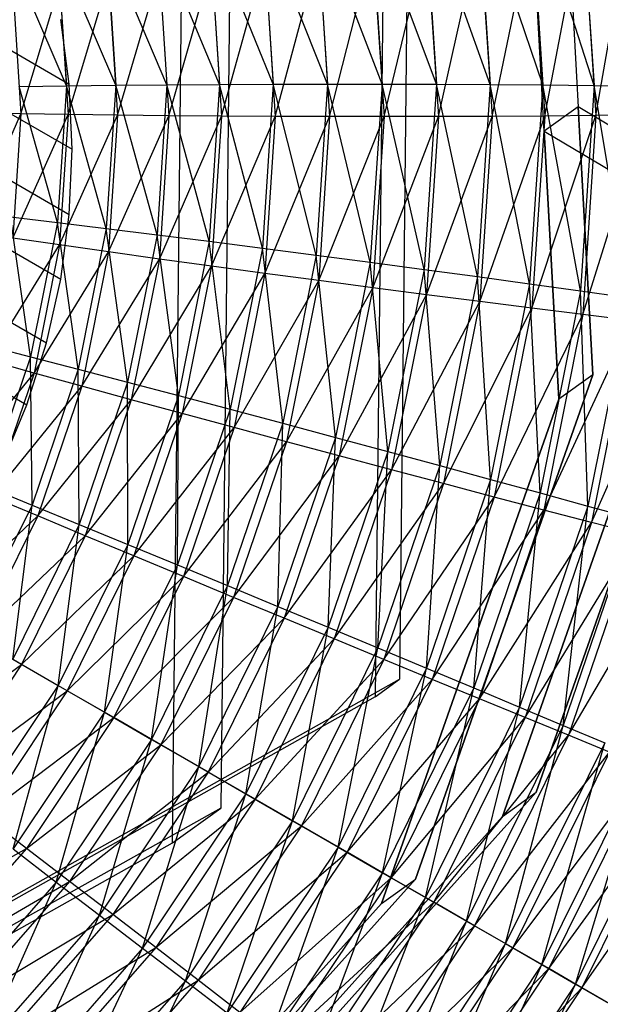
# Model space of a CAD drawing. Extents: x -4348 to 2800, y -1749 to 4749.
# Drawn here: x -310 to -305, y 182 to 190 of the extents above; entities that cross this region are included whole.
import ezdxf

# ---------------------------------------------------------------- set-up
doc = ezdxf.new("R2010")
doc.units = 0

msp = doc.modelspace()

# ---------------------------------------------------------------- linework, layer by layer
at = {"color": 0}
for p, q in [((-306.73351, 194.257193, 164.356953), (-306.835628, 184.761564, 164.08753)), ((-306.927235, 194.117572, 169.351247), (-307.029353, 184.621942, 169.081825)), ((-308.167077, 193.223995, 201.314731), (-308.269195, 183.728366, 201.045309)), ((-308.167077, 193.223995, 201.314731), (-308.269195, 183.728366, 201.045309)), ((-308.656645, 183.449123, 211.033897), (-308.554528, 192.944753, 211.30332)), ((-308.656645, 183.449123, 211.033897), (-308.554528, 192.944753, 211.30332)), ((-305.520314, 191.488969, 194.360896), (-305.285868, 187.204819, 194.250221)), ((-305.557084, 187.009349, 201.242233), (-305.791529, 191.293499, 201.352908)), ((-305.38251, 191.176104, 191.75418), (-305.275481, 189.527156, 191.802246)), ((-306.208979, 191.076329, 192.017783), (-306.108901, 189.534469, 192.062728)), ((-305.686487, 189.531284, 191.950637), (-306.208979, 191.076329, 192.017783)), ((-305.790095, 191.127539, 191.904107), (-305.686487, 189.531284, 191.950637)), ((-305.275481, 189.527156, 191.802246), (-305.790095, 191.127539, 191.904107)), ((-306.635974, 191.022863, 192.094343), (-306.53951, 189.536686, 192.137665)), ((-306.108901, 189.534469, 192.062728), (-306.635974, 191.022863, 192.094343)), ((-307.501257, 190.910806, 192.134073), (-307.412162, 189.538158, 192.174085)), ((-306.975035, 189.537919, 192.174879), (-307.501257, 190.910806, 192.134073)), ((-307.067828, 190.967548, 192.133205), (-306.975035, 189.537919, 192.174879)), ((-306.53951, 189.536686, 192.137665), (-307.067828, 190.967548, 192.133205)), ((-305.260578, 189.285386, 182.566589), (-304.971732, 190.938942, 182.703522)), ((-307.932961, 190.853068, 192.09694), (-307.847565, 189.537401, 192.135291)), ((-307.412162, 189.538158, 192.174085), (-307.932961, 190.853068, 192.09694)), ((-306.093153, 189.278982, 182.303084), (-305.77118, 190.823565, 182.371762)), ((-305.77118, 190.823565, 182.371762), (-305.671102, 189.281706, 182.416707)), ((-305.671102, 189.281706, 182.416707), (-305.364187, 190.881641, 182.520059)), ((-305.364187, 190.881641, 182.520059), (-305.260578, 189.285386, 182.566589)), ((-308.359655, 190.794774, 192.022088), (-308.277929, 189.535654, 192.058791)), ((-307.847565, 189.537401, 192.135291), (-308.359655, 190.794774, 192.022088)), ((-306.523517, 189.277235, 182.226584), (-306.189617, 190.765158, 182.259762)), ((-306.189617, 190.765158, 182.259762), (-306.093153, 189.278982, 182.303084)), ((-309.185085, 190.678292, 191.761792), (-309.110504, 189.52925, 191.795286)), ((-308.699979, 189.53293, 191.945168), (-309.185085, 190.678292, 191.761792)), ((-308.778091, 190.736367, 191.910088), (-308.699979, 189.53293, 191.945168)), ((-308.277929, 189.535654, 192.058791), (-308.778091, 190.736367, 191.910088)), ((-306.958919, 189.276478, 182.18779), (-306.61631, 190.706864, 182.184911)), ((-306.61631, 190.706864, 182.184911), (-306.523517, 189.277235, 182.226584)), ((-309.577539, 190.620991, 191.578328), (-309.506378, 189.524642, 191.610287)), ((-309.110504, 189.52925, 191.795286), (-309.577539, 190.620991, 191.578328)), ((-307.831572, 189.277949, 182.22421), (-307.481443, 190.592384, 182.148645)), ((-307.481443, 190.592384, 182.148645), (-307.396047, 189.276717, 182.186997)), ((-307.396047, 189.276717, 182.186997), (-307.048014, 190.649126, 182.147778)), ((-307.048014, 190.649126, 182.147778), (-306.958919, 189.276478, 182.18779)), ((-309.506378, 189.524642, 191.610287), (-309.952467, 190.564899, 191.361093)), ((-308.26218, 189.280167, 182.299148), (-307.913298, 190.53707, 182.187507)), ((-307.913298, 190.53707, 182.187507), (-307.831572, 189.277949, 182.22421)), ((-309.095601, 189.28748, 182.559629), (-308.759176, 190.432393, 182.377744)), ((-308.759176, 190.432393, 182.377744), (-308.684595, 189.283352, 182.411238)), ((-308.684595, 189.283352, 182.411238), (-308.340292, 190.483604, 182.264068)), ((-308.340292, 190.483604, 182.264068), (-308.26218, 189.280167, 182.299148)), ((-309.49207, 189.29252, 182.743191), (-309.166762, 190.383828, 182.527671)), ((-309.166762, 190.383828, 182.527671), (-309.095601, 189.28748, 182.559629)), ((-309.93574, 190.296089, 182.931446), (-309.870985, 189.298435, 182.960527)), ((-309.870985, 189.298435, 182.960527), (-309.559947, 190.338278, 182.712708)), ((-309.559947, 190.338278, 182.712708), (-309.49207, 189.29252, 182.743191)), ((-309.483877, 189.537902, 168.996772), (-309.552145, 190.056826, 168.990523)), ((-310.19632, 189.949232, 210.938237), (-309.483877, 189.537902, 168.996772)), ((-309.88459, 189.519142, 191.391577), (-309.506378, 189.524642, 191.610287)), ((-309.578841, 188.428209, 191.635729), (-309.88459, 189.519142, 191.391577)), ((-309.506378, 189.524642, 191.610287), (-309.578841, 188.428209, 191.635729)), ((-309.506378, 189.524642, 191.610287), (-309.110504, 189.52925, 191.795286)), ((-309.186449, 188.380119, 191.821951), (-309.506378, 189.524642, 191.610287)), ((-309.461092, 189.014995, 169.002287), (-309.483877, 189.537902, 168.996772)), ((-309.110504, 189.52925, 191.795286), (-309.186449, 188.380119, 191.821951)), ((-309.110504, 189.52925, 191.795286), (-308.699979, 189.53293, 191.945168)), ((-308.77952, 188.329399, 191.973095), (-309.110504, 189.52925, 191.795286)), ((-308.699979, 189.53293, 191.945168), (-308.77952, 188.329399, 191.973095)), ((-308.699979, 189.53293, 191.945168), (-308.277929, 189.535654, 192.058791)), ((-308.36115, 188.276435, 192.088011), (-308.699979, 189.53293, 191.945168)), ((-308.277929, 189.535654, 192.058791), (-308.36115, 188.276435, 192.088011)), ((-308.277929, 189.535654, 192.058791), (-307.847565, 189.537401, 192.135291)), ((-307.934523, 188.221631, 192.165823), (-308.277929, 189.535654, 192.058791)), ((-307.847565, 189.537401, 192.135291), (-307.934523, 188.221631, 192.165823)), ((-307.847565, 189.537401, 192.135291), (-307.412162, 189.538158, 192.174085)), ((-307.502887, 188.165402, 192.205939), (-307.847565, 189.537401, 192.135291)), ((-307.412162, 189.538158, 192.174085), (-307.502887, 188.165402, 192.205939)), ((-307.412162, 189.538158, 192.174085), (-306.975035, 189.537919, 192.174879)), ((-307.069526, 188.108178, 192.208055), (-307.412162, 189.538158, 192.174085)), ((-306.975035, 189.537919, 192.174879), (-307.069526, 188.108178, 192.208055)), ((-306.975035, 189.537919, 192.174879), (-306.53951, 189.536686, 192.137665)), ((-306.637738, 188.050394, 192.172153), (-306.975035, 189.537919, 192.174879)), ((-306.53951, 189.536686, 192.137665), (-306.637738, 188.050394, 192.172153)), ((-306.53951, 189.536686, 192.137665), (-306.108901, 189.534469, 192.062728)), ((-306.21081, 187.992489, 192.098508), (-306.53951, 189.536686, 192.137665)), ((-306.108901, 189.534469, 192.062728), (-306.21081, 187.992489, 192.098508)), ((-306.108901, 189.534469, 192.062728), (-305.686487, 189.531284, 191.950637)), ((-305.791991, 187.934905, 191.98768), (-306.108901, 189.534469, 192.062728)), ((-305.686487, 189.531284, 191.950637), (-305.791991, 187.934905, 191.98768)), ((-305.686487, 189.531284, 191.950637), (-305.275481, 189.527156, 191.802246)), ((-305.384467, 187.878079, 191.840512), (-305.686487, 189.531284, 191.950637)), ((-305.275481, 189.527156, 191.802246), (-305.384467, 187.878079, 191.840512)), ((-305.275481, 189.527156, 191.802246), (-304.879011, 189.522115, 191.618684)), ((-304.991342, 187.822444, 191.658124), (-305.275481, 189.527156, 191.802246)), ((-310.173525, 189.426319, 210.943145), (-309.461092, 189.014995, 169.002287)), ((-305.403495, 189.354281, 194.305749), (-305.674711, 189.158811, 201.297761)), ((-305.403495, 189.354281, 194.305749), (-305.674711, 189.158811, 201.297761)), ((-293.532494, 182.313819, 194.569393), (-305.403495, 189.354281, 194.305749)), ((-305.285868, 187.204819, 194.250221), (-305.403495, 189.354281, 194.305749)), ((-293.532494, 182.313819, 194.569393), (-305.403495, 189.354281, 194.305749)), ((-305.285868, 187.204819, 194.250221), (-305.403495, 189.354281, 194.305749)), ((-310.292411, 188.352698, 183.232084), (-309.870985, 189.298435, 182.960527)), ((-309.870985, 189.298435, 182.960527), (-310.229462, 189.305177, 183.209983)), ((-309.870985, 189.298435, 182.960527), (-309.936925, 188.300702, 182.983679)), ((-309.936925, 188.300702, 182.983679), (-309.49207, 189.29252, 182.743191)), ((-309.49207, 189.29252, 182.743191), (-309.870985, 189.298435, 182.960527)), ((-309.49207, 189.29252, 182.743191), (-309.561189, 188.246681, 182.767459)), ((-309.561189, 188.246681, 182.767459), (-309.095601, 189.28748, 182.559629)), ((-309.095601, 189.28748, 182.559629), (-309.49207, 189.29252, 182.743191)), ((-309.095601, 189.28748, 182.559629), (-309.168064, 188.191046, 182.585071)), ((-309.168064, 188.191046, 182.585071), (-308.684595, 189.283352, 182.411238)), ((-308.684595, 189.283352, 182.411238), (-309.095601, 189.28748, 182.559629)), ((-308.684595, 189.283352, 182.411238), (-308.76054, 188.13422, 182.437903)), ((-308.76054, 188.13422, 182.437903), (-308.26218, 189.280167, 182.299148)), ((-308.26218, 189.280167, 182.299148), (-308.684595, 189.283352, 182.411238)), ((-308.26218, 189.280167, 182.299148), (-308.341721, 188.076636, 182.327075)), ((-308.341721, 188.076636, 182.327075), (-307.831572, 189.277949, 182.22421)), ((-307.831572, 189.277949, 182.22421), (-308.26218, 189.280167, 182.299148)), ((-307.831572, 189.277949, 182.22421), (-307.914793, 188.018731, 182.25343)), ((-307.914793, 188.018731, 182.25343), (-307.396047, 189.276717, 182.186997)), ((-307.396047, 189.276717, 182.186997), (-307.831572, 189.277949, 182.22421)), ((-307.396047, 189.276717, 182.186997), (-307.483005, 187.960947, 182.217528)), ((-307.483005, 187.960947, 182.217528), (-306.958919, 189.276478, 182.18779)), ((-306.958919, 189.276478, 182.18779), (-307.396047, 189.276717, 182.186997)), ((-307.049644, 187.903723, 182.219644), (-306.523517, 189.277235, 182.226584)), ((-306.958919, 189.276478, 182.18779), (-307.049644, 187.903723, 182.219644)), ((-306.523517, 189.277235, 182.226584), (-306.958919, 189.276478, 182.18779)), ((-306.618008, 187.847494, 182.25976), (-306.093153, 189.278982, 182.303084)), ((-306.523517, 189.277235, 182.226584), (-306.618008, 187.847494, 182.25976)), ((-306.093153, 189.278982, 182.303084), (-306.523517, 189.277235, 182.226584)), ((-306.191381, 187.79269, 182.337572), (-305.671102, 189.281706, 182.416707)), ((-306.093153, 189.278982, 182.303084), (-306.191381, 187.79269, 182.337572)), ((-305.671102, 189.281706, 182.416707), (-306.093153, 189.278982, 182.303084)), ((-305.773011, 187.739726, 182.452488), (-305.260578, 189.285386, 182.566589)), ((-305.671102, 189.281706, 182.416707), (-305.773011, 187.739726, 182.452488)), ((-305.260578, 189.285386, 182.566589), (-305.671102, 189.281706, 182.416707)), ((-305.366082, 187.689006, 182.603632), (-304.864703, 189.289993, 182.751589)), ((-305.260578, 189.285386, 182.566589), (-305.366082, 187.689006, 182.603632)), ((-304.864703, 189.289993, 182.751589), (-305.260578, 189.285386, 182.566589)), ((-305.674711, 189.158811, 201.297761), (-293.409161, 181.884349, 201.570167)), ((-305.674711, 189.158811, 201.297761), (-305.557084, 187.009349, 201.242233)), ((-305.674711, 189.158811, 201.297761), (-293.409161, 181.884349, 201.570167)), ((-305.674711, 189.158811, 201.297761), (-305.557084, 187.009349, 201.242233)), ((-309.483965, 188.492084, 169.007027), (-309.461092, 189.014995, 169.002287)), ((-310.196389, 188.903403, 210.947363), (-309.483965, 188.492084, 169.007027)), ((-309.953709, 188.473303, 191.415845), (-309.578841, 188.428209, 191.635729)), ((-309.793688, 187.35045, 191.654219), (-309.953709, 188.473303, 191.415845)), ((-309.55232, 187.973149, 169.010955), (-309.483965, 188.492084, 169.007027)), ((-310.264737, 188.384463, 210.950859), (-309.55232, 187.973149, 169.010955)), ((-309.578841, 188.428209, 191.635729), (-309.793688, 187.35045, 191.654219)), ((-309.578841, 188.428209, 191.635729), (-309.186449, 188.380119, 191.821951)), ((-309.411622, 187.25056, 191.84133), (-309.578841, 188.428209, 191.635729)), ((-309.186449, 188.380119, 191.821951), (-309.411622, 187.25056, 191.84133)), ((-309.186449, 188.380119, 191.821951), (-308.77952, 188.329399, 191.973095)), ((-309.015353, 187.146367, 191.993392), (-309.186449, 188.380119, 191.821951)), ((-309.561189, 188.246681, 182.767459), (-309.936925, 188.300702, 182.983679)), ((-308.77952, 188.329399, 191.973095), (-309.015353, 187.146367, 191.993392)), ((-308.77952, 188.329399, 191.973095), (-308.36115, 188.276435, 192.088011)), ((-308.607895, 187.038664, 192.109246), (-308.77952, 188.329399, 191.973095)), ((-310.132431, 187.319964, 183.000505), (-309.561189, 188.246681, 182.767459)), ((-309.561189, 188.246681, 182.767459), (-309.766122, 187.218656, 182.785096)), ((-309.168064, 188.191046, 182.585071), (-309.561189, 188.246681, 182.767459)), ((-308.36115, 188.276435, 192.088011), (-308.607895, 187.038664, 192.109246)), ((-308.36115, 188.276435, 192.088011), (-307.934523, 188.221631, 192.165823)), ((-308.192349, 186.928271, 192.188012), (-308.36115, 188.276435, 192.088011)), ((-307.934523, 188.221631, 192.165823), (-308.192349, 186.928271, 192.188012)), ((-307.934523, 188.221631, 192.165823), (-307.502887, 188.165402, 192.205939)), ((-307.771879, 186.816029, 192.229089), (-307.934523, 188.221631, 192.165823)), ((-309.766122, 187.218656, 182.785096), (-309.168064, 188.191046, 182.585071)), ((-309.168064, 188.191046, 182.585071), (-309.382911, 187.113288, 182.603562)), ((-309.382911, 187.113288, 182.603562), (-308.76054, 188.13422, 182.437903)), ((-308.76054, 188.13422, 182.437903), (-309.168064, 188.191046, 182.585071)), ((-308.76054, 188.13422, 182.437903), (-308.985714, 187.004661, 182.457282)), ((-308.341721, 188.076636, 182.327075), (-308.76054, 188.13422, 182.437903)), ((-307.502887, 188.165402, 192.205939), (-307.771879, 186.816029, 192.229089)), ((-307.502887, 188.165402, 192.205939), (-307.069526, 188.108178, 192.208055)), ((-307.349684, 186.70279, 192.232166), (-307.502887, 188.165402, 192.205939)), ((-308.985714, 187.004661, 182.457282), (-308.341721, 188.076636, 182.327075)), ((-308.341721, 188.076636, 182.327075), (-308.577554, 186.893604, 182.347371)), ((-307.914793, 188.018731, 182.25343), (-308.341721, 188.076636, 182.327075)), ((-307.069526, 188.108178, 192.208055), (-307.349684, 186.70279, 192.232166)), ((-307.069526, 188.108178, 192.208055), (-306.637738, 188.050394, 192.172153)), ((-306.928978, 186.589417, 192.197218), (-307.069526, 188.108178, 192.208055)), ((-306.637738, 188.050394, 192.172153), (-306.928978, 186.589417, 192.197218)), ((-306.637738, 188.050394, 192.172153), (-306.21081, 187.992489, 192.098508)), ((-306.512962, 186.476774, 192.124512), (-306.637738, 188.050394, 192.172153)), ((-309.665638, 187.462139, 169.014042), (-309.55232, 187.973149, 169.010955)), ((-308.577554, 186.893604, 182.347371), (-307.914793, 188.018731, 182.25343)), ((-307.914793, 188.018731, 182.25343), (-308.161538, 186.78096, 182.274665)), ((-307.483005, 187.960947, 182.217528), (-307.914793, 188.018731, 182.25343)), ((-306.21081, 187.992489, 192.098508), (-306.512962, 186.476774, 192.124512)), ((-306.21081, 187.992489, 192.098508), (-305.791991, 187.934905, 191.98768)), ((-306.104802, 186.365716, 192.014601), (-306.21081, 187.992489, 192.098508)), ((-308.161538, 186.78096, 182.274665), (-307.483005, 187.960947, 182.217528)), ((-307.483005, 187.960947, 182.217528), (-307.740831, 186.667587, 182.239718)), ((-307.740831, 186.667587, 182.239718), (-307.049644, 187.903723, 182.219644)), ((-307.049644, 187.903723, 182.219644), (-307.483005, 187.960947, 182.217528)), ((-307.049644, 187.903723, 182.219644), (-307.318637, 186.554349, 182.242794)), ((-306.618008, 187.847494, 182.25976), (-307.049644, 187.903723, 182.219644)), ((-305.791991, 187.934905, 191.98768), (-306.104802, 186.365716, 192.014601)), ((-305.791991, 187.934905, 191.98768), (-305.384467, 187.878079, 191.840512)), ((-305.707605, 186.25709, 191.868322), (-305.791991, 187.934905, 191.98768)), ((-305.739428, 183.856912, 169.110473), (-304.317242, 187.902926, 169.278749)), ((-304.317242, 187.902926, 169.278749), (-305.739428, 183.856912, 169.110473)), ((-305.739428, 183.856912, 169.110473), (-304.317242, 187.902926, 169.278749)), ((-310.378049, 187.87345, 210.953606), (-309.665638, 187.462139, 169.014042)), ((-307.318637, 186.554349, 182.242794), (-306.618008, 187.847494, 182.25976)), ((-306.618008, 187.847494, 182.25976), (-306.898167, 186.442106, 182.283872)), ((-306.191381, 187.79269, 182.337572), (-306.618008, 187.847494, 182.25976)), ((-305.384467, 187.878079, 191.840512), (-305.707605, 186.25709, 191.868322)), ((-305.384467, 187.878079, 191.840512), (-304.991342, 187.822444, 191.658124)), ((-305.324394, 186.151722, 191.686787), (-305.384467, 187.878079, 191.840512)), ((-304.991342, 187.822444, 191.658124), (-305.324394, 186.151722, 191.686787)), ((-306.898167, 186.442106, 182.283872), (-306.191381, 187.79269, 182.337572)), ((-306.191381, 187.79269, 182.337572), (-306.482621, 186.331713, 182.362637)), ((-306.482621, 186.331713, 182.362637), (-305.773011, 187.739726, 182.452488)), ((-305.773011, 187.739726, 182.452488), (-306.191381, 187.79269, 182.337572)), ((-305.773011, 187.739726, 182.452488), (-306.075163, 186.22401, 182.478492)), ((-305.366082, 187.689006, 182.603632), (-305.773011, 187.739726, 182.452488)), ((-306.075163, 186.22401, 182.478492), (-305.366082, 187.689006, 182.603632)), ((-304.588457, 187.707456, 176.270761), (-306.010643, 183.661442, 176.102485)), ((-306.010643, 183.661442, 176.102485), (-304.588457, 187.707456, 176.270761)), ((-304.588457, 187.707456, 176.270761), (-306.010643, 183.661442, 176.102485)), ((-305.366082, 187.689006, 182.603632), (-305.678894, 186.119817, 182.630553)), ((-304.97369, 187.640916, 182.789855), (-305.366082, 187.689006, 182.603632)), ((-305.678894, 186.119817, 182.630553), (-304.97369, 187.640916, 182.789855)), ((-304.97369, 187.640916, 182.789855), (-305.296828, 186.019927, 182.817665)), ((-305.296828, 186.019927, 182.817665), (-304.598822, 187.595822, 183.009739)), ((-310.158642, 187.445277, 191.433482), (-309.793688, 187.35045, 191.654219)), ((-309.823057, 186.962944, 169.016263), (-309.665638, 187.462139, 169.014042)), ((-310.535463, 187.374252, 210.955583), (-309.823057, 186.962944, 169.016263)), ((-309.793688, 187.35045, 191.654219), (-310.147243, 186.309807, 191.665441)), ((-309.793688, 187.35045, 191.654219), (-309.411622, 187.25056, 191.84133)), ((-309.78217, 186.159901, 191.853092), (-309.793688, 187.35045, 191.654219)), ((-309.766122, 187.218656, 182.785096), (-310.132431, 187.319964, 183.000505)), ((-310.454159, 186.373, 183.010717), (-309.766122, 187.218656, 182.785096)), ((-309.766122, 187.218656, 182.785096), (-310.103362, 186.226033, 182.795801)), ((-309.411622, 187.25056, 191.84133), (-309.78217, 186.159901, 191.853092)), ((-309.382911, 187.113288, 182.603562), (-309.766122, 187.218656, 182.785096)), ((-309.411622, 187.25056, 191.84133), (-309.015353, 187.146367, 191.993392)), ((-309.403442, 186.004076, 192.00571), (-309.411622, 187.25056, 191.84133)), ((-305.285868, 187.204819, 194.250221), (-306.708054, 183.158805, 194.081944)), ((-306.708054, 183.158805, 194.081944), (-305.285868, 187.204819, 194.250221)), ((-306.708054, 183.158805, 194.081944), (-305.285868, 187.204819, 194.250221)), ((-305.285868, 187.204819, 194.250221), (-305.557084, 187.009349, 201.242233)), ((-305.285868, 187.204819, 194.250221), (-305.557084, 187.009349, 201.242233)), ((-305.285868, 187.204819, 194.250221), (-305.557084, 187.009349, 201.242233)), ((-310.103362, 186.226033, 182.795801), (-309.382911, 187.113288, 182.603562)), ((-309.382911, 187.113288, 182.603562), (-309.736466, 186.072645, 182.614784)), ((-309.015353, 187.146367, 191.993392), (-309.403442, 186.004076, 192.00571)), ((-308.985714, 187.004661, 182.457282), (-309.382911, 187.113288, 182.603562)), ((-309.015353, 187.146367, 191.993392), (-308.607895, 187.038664, 192.109246)), ((-309.013941, 185.84352, 192.122135), (-309.015353, 187.146367, 191.993392)), ((-308.607895, 187.038664, 192.109246), (-309.013941, 185.84352, 192.122135)), ((-308.616631, 185.679453, 192.201479), (-308.607895, 187.038664, 192.109246)), ((-308.607895, 187.038664, 192.109246), (-308.192349, 186.928271, 192.188012)), ((-310.023377, 186.479362, 169.017603), (-309.823057, 186.962944, 169.016263)), ((-309.736466, 186.072645, 182.614784), (-308.985714, 187.004661, 182.457282)), ((-308.985714, 187.004661, 182.457282), (-309.356261, 185.914002, 182.469044)), ((-308.577554, 186.893604, 182.347371), (-308.985714, 187.004661, 182.457282)), ((-306.979269, 182.963336, 201.073957), (-305.557084, 187.009349, 201.242233)), ((-305.557084, 187.009349, 201.242233), (-306.979269, 182.963336, 201.073957)), ((-305.557084, 187.009349, 201.242233), (-306.979269, 182.963336, 201.073957)), ((-309.356261, 185.914002, 182.469044), (-308.577554, 186.893604, 182.347371)), ((-308.577554, 186.893604, 182.347371), (-308.965643, 185.751313, 182.35969)), ((-308.192349, 186.928271, 192.188012), (-308.616631, 185.679453, 192.201479)), ((-308.161538, 186.78096, 182.274665), (-308.577554, 186.893604, 182.347371)), ((-308.214537, 185.513124, 192.24314), (-308.192349, 186.928271, 192.188012)), ((-308.192349, 186.928271, 192.188012), (-307.771879, 186.816029, 192.229089)), ((-307.771879, 186.816029, 192.229089), (-308.214537, 185.513124, 192.24314)), ((-307.810717, 185.3458, 192.2468), (-307.771879, 186.816029, 192.229089)), ((-307.771879, 186.816029, 192.229089), (-307.349684, 186.70279, 192.232166)), ((-308.965643, 185.751313, 182.35969), (-308.161538, 186.78096, 182.274665)), ((-308.161538, 186.78096, 182.274665), (-308.567584, 185.585815, 182.287554)), ((-307.740831, 186.667587, 182.239718), (-308.161538, 186.78096, 182.274665)), ((-308.567584, 185.585815, 182.287554), (-307.740831, 186.667587, 182.239718)), ((-307.740831, 186.667587, 182.239718), (-308.165113, 185.418769, 182.253185)), ((-307.349684, 186.70279, 192.232166), (-307.810717, 185.3458, 192.2468)), ((-307.318637, 186.554349, 182.242794), (-307.740831, 186.667587, 182.239718)), ((-307.408247, 185.178753, 192.212431), (-307.349684, 186.70279, 192.232166)), ((-307.349684, 186.70279, 192.232166), (-306.928978, 186.589417, 192.197218)), ((-308.165113, 185.418769, 182.253185), (-307.318637, 186.554349, 182.242794)), ((-307.318637, 186.554349, 182.242794), (-307.761294, 185.251444, 182.256845)), ((-306.928978, 186.589417, 192.197218), (-307.408247, 185.178753, 192.212431)), ((-306.898167, 186.442106, 182.283872), (-307.318637, 186.554349, 182.242794)), ((-307.010187, 185.013256, 192.140295), (-306.928978, 186.589417, 192.197218)), ((-306.928978, 186.589417, 192.197218), (-306.512962, 186.476774, 192.124512)), ((-306.512962, 186.476774, 192.124512), (-307.010187, 185.013256, 192.140295)), ((-306.619569, 184.850567, 192.030941), (-306.512962, 186.476774, 192.124512)), ((-306.512962, 186.476774, 192.124512), (-306.104802, 186.365716, 192.014601)), ((-307.761294, 185.251444, 182.256845), (-306.898167, 186.442106, 182.283872)), ((-306.898167, 186.442106, 182.283872), (-307.359199, 185.085116, 182.298505)), ((-306.482621, 186.331713, 182.362637), (-306.898167, 186.442106, 182.283872)), ((-307.359199, 185.085116, 182.298505), (-306.482621, 186.331713, 182.362637)), ((-306.482621, 186.331713, 182.362637), (-306.96189, 184.921049, 182.37785)), ((-306.104802, 186.365716, 192.014601), (-306.619569, 184.850567, 192.030941)), ((-306.075163, 186.22401, 182.478492), (-306.482621, 186.331713, 182.362637)), ((-306.239365, 184.691924, 191.885201), (-306.104802, 186.365716, 192.014601)), ((-306.104802, 186.365716, 192.014601), (-305.707605, 186.25709, 191.868322)), ((-310.147243, 186.309807, 191.665441), (-309.78217, 186.159901, 191.853092)), ((-305.707605, 186.25709, 191.868322), (-306.239365, 184.691924, 191.885201)), ((-305.872469, 184.538536, 191.704184), (-305.707605, 186.25709, 191.868322)), ((-305.707605, 186.25709, 191.868322), (-305.324394, 186.151722, 191.686787)), ((-309.78217, 186.159901, 191.853092), (-310.291753, 185.126803, 191.857035)), ((-309.736466, 186.072645, 182.614784), (-310.103362, 186.226033, 182.795801)), ((-309.937148, 184.922072, 192.00984), (-309.78217, 186.159901, 191.853092)), ((-309.78217, 186.159901, 191.853092), (-309.403442, 186.004076, 192.00571)), ((-306.96189, 184.921049, 182.37785), (-306.075163, 186.22401, 182.478492)), ((-306.075163, 186.22401, 182.478492), (-306.572389, 184.760492, 182.494274)), ((-305.678894, 186.119817, 182.630553), (-306.075163, 186.22401, 182.478492)), ((-306.572389, 184.760492, 182.494274), (-305.678894, 186.119817, 182.630553)), ((-305.678894, 186.119817, 182.630553), (-306.193661, 184.604668, 182.646893)), ((-305.324394, 186.151722, 191.686787), (-305.872469, 184.538536, 191.704184)), ((-305.296828, 186.019927, 182.817665), (-305.678894, 186.119817, 182.630553)), ((-305.521672, 184.391569, 191.489268), (-305.324394, 186.151722, 191.686787)), ((-305.324394, 186.151722, 191.686787), (-304.958085, 186.050414, 191.471379)), ((-310.56714, 185.285797, 182.799389), (-309.736466, 186.072645, 182.614784)), ((-309.736466, 186.072645, 182.614784), (-310.222679, 185.086923, 182.618546)), ((-309.403442, 186.004076, 192.00571), (-309.937148, 184.922072, 192.00984)), ((-309.356261, 185.914002, 182.469044), (-309.736466, 186.072645, 182.614784)), ((-309.572342, 184.711451, 192.126456), (-309.403442, 186.004076, 192.00571)), ((-309.403442, 186.004076, 192.00571), (-309.013941, 185.84352, 192.122135)), ((-306.193661, 184.604668, 182.646893), (-305.296828, 186.019927, 182.817665)), ((-305.296828, 186.019927, 182.817665), (-305.828588, 184.454762, 182.834543)), ((-304.958085, 186.050414, 191.471379), (-305.521672, 184.391569, 191.489268)), ((-304.931874, 185.9251, 183.038402), (-305.296828, 186.019927, 182.817665)), ((-305.828588, 184.454762, 182.834543), (-304.931874, 185.9251, 183.038402)), ((-304.931874, 185.9251, 183.038402), (-305.479949, 184.311914, 183.055798)), ((-310.222679, 185.086923, 182.618546), (-309.356261, 185.914002, 182.469044)), ((-309.356261, 185.914002, 182.469044), (-309.865844, 184.880904, 182.472987)), ((-309.013941, 185.84352, 192.122135), (-309.572342, 184.711451, 192.126456)), ((-308.965643, 185.751313, 182.35969), (-309.356261, 185.914002, 182.469044)), ((-309.20011, 184.496542, 192.205994), (-309.013941, 185.84352, 192.122135)), ((-309.013941, 185.84352, 192.122135), (-308.616631, 185.679453, 192.201479)), ((-305.479949, 184.311914, 183.055798), (-304.58681, 185.836058, 183.291085)), ((-309.865844, 184.880904, 182.472987), (-308.965643, 185.751313, 182.35969)), ((-308.965643, 185.751313, 182.35969), (-309.499349, 184.669308, 182.363819)), ((-308.567584, 185.585815, 182.287554), (-308.965643, 185.751313, 182.35969)), ((-308.616631, 185.679453, 192.201479), (-309.20011, 184.496542, 192.205994)), ((-308.823285, 184.278983, 192.24785), (-308.616631, 185.679453, 192.201479)), ((-308.616631, 185.679453, 192.201479), (-308.214537, 185.513124, 192.24314)), ((-309.499349, 184.669308, 182.363819), (-308.567584, 185.585815, 182.287554)), ((-308.567584, 185.585815, 182.287554), (-309.125985, 184.453746, 182.291874)), ((-308.165113, 185.418769, 182.253185), (-308.567584, 185.585815, 182.287554)), ((-308.214537, 185.513124, 192.24314), (-308.823285, 184.278983, 192.24785)), ((-308.444736, 184.060427, 192.251706), (-308.214537, 185.513124, 192.24314)), ((-308.214537, 185.513124, 192.24314), (-307.810717, 185.3458, 192.2468)), ((-309.125985, 184.453746, 182.291874), (-308.165113, 185.418769, 182.253185)), ((-308.165113, 185.418769, 182.253185), (-308.748592, 184.235858, 182.2577)), ((-307.761294, 185.251444, 182.256845), (-308.165113, 185.418769, 182.253185)), ((-307.810717, 185.3458, 192.2468), (-308.444736, 184.060427, 192.251706)), ((-308.067343, 183.842539, 192.217531), (-307.810717, 185.3458, 192.2468)), ((-307.810717, 185.3458, 192.2468), (-307.408247, 185.178753, 192.212431)), ((-308.748592, 184.235858, 182.2577), (-307.761294, 185.251444, 182.256845)), ((-307.761294, 185.251444, 182.256845), (-308.370043, 184.017303, 182.261555)), ((-307.359199, 185.085116, 182.298505), (-307.761294, 185.251444, 182.256845)), ((-307.408247, 185.178753, 192.212431), (-308.067343, 183.842539, 192.217531)), ((-307.693979, 183.626977, 192.145586), (-307.408247, 185.178753, 192.212431)), ((-307.408247, 185.178753, 192.212431), (-307.010187, 185.013256, 192.140295)), ((-309.865844, 184.880904, 182.472987), (-310.222679, 185.086923, 182.618546)), ((-308.370043, 184.017303, 182.261555), (-307.359199, 185.085116, 182.298505)), ((-307.359199, 185.085116, 182.298505), (-307.993218, 183.799743, 182.303411)), ((-306.96189, 184.921049, 182.37785), (-307.359199, 185.085116, 182.298505)), ((-307.010187, 185.013256, 192.140295), (-307.693979, 183.626977, 192.145586)), ((-307.327484, 183.415381, 192.036418), (-307.010187, 185.013256, 192.140295)), ((-307.010187, 185.013256, 192.140295), (-306.619569, 184.850567, 192.030941)), ((-309.937148, 184.922072, 192.00984), (-309.572342, 184.711451, 192.126456)), ((-307.993218, 183.799743, 182.303411), (-306.96189, 184.921049, 182.37785)), ((-306.96189, 184.921049, 182.37785), (-307.620986, 183.584835, 182.38295)), ((-306.572389, 184.760492, 182.494274), (-306.96189, 184.921049, 182.37785)), ((-310.833232, 184.172989, 182.614784), (-309.865844, 184.880904, 182.472987)), ((-309.865844, 184.880904, 182.472987), (-310.505742, 183.923044, 182.469044)), ((-309.499349, 184.669308, 182.363819), (-309.865844, 184.880904, 182.472987)), ((-306.619569, 184.850567, 192.030941), (-307.327484, 183.415381, 192.036418)), ((-306.970649, 183.209362, 191.890859), (-306.619569, 184.850567, 192.030941)), ((-306.619569, 184.850567, 192.030941), (-306.239365, 184.691924, 191.885201)), ((-315.107275, 180.111125, 163.63667), (-306.835628, 184.761564, 164.08753)), ((-307.620986, 183.584835, 182.38295), (-306.572389, 184.760492, 182.494274)), ((-306.572389, 184.760492, 182.494274), (-307.25618, 183.374214, 182.499565)), ((-307.029353, 184.621942, 169.081825), (-306.835628, 184.761564, 164.08753)), ((-306.193661, 184.604668, 182.646893), (-306.572389, 184.760492, 182.494274)), ((-310.505742, 183.923044, 182.469044), (-309.499349, 184.669308, 182.363819)), ((-309.572342, 184.711451, 192.126456), (-310.273542, 183.661827, 192.122135)), ((-309.499349, 184.669308, 182.363819), (-310.16954, 183.666103, 182.35969)), ((-309.932801, 183.39978, 192.201479), (-309.572342, 184.711451, 192.126456)), ((-309.572342, 184.711451, 192.126456), (-309.20011, 184.496542, 192.205994)), ((-309.125985, 184.453746, 182.291874), (-309.499349, 184.669308, 182.363819)), ((-306.239365, 184.691924, 191.885201), (-306.970649, 183.209362, 191.890859)), ((-306.626188, 183.010488, 191.710016), (-306.239365, 184.691924, 191.885201)), ((-306.239365, 184.691924, 191.885201), (-305.872469, 184.538536, 191.704184)), ((-307.029353, 184.621942, 169.081825), (-315.301, 179.971503, 168.630965)), ((-307.25618, 183.374214, 182.499565), (-306.193661, 184.604668, 182.646893)), ((-306.193661, 184.604668, 182.646893), (-306.901575, 183.169483, 182.65237)), ((-305.828588, 184.454762, 182.834543), (-306.193661, 184.604668, 182.646893)), ((-309.20011, 184.496542, 192.205994), (-309.932801, 183.39978, 192.201479)), ((-309.587709, 183.13472, 192.24314), (-309.20011, 184.496542, 192.205994)), ((-309.20011, 184.496542, 192.205994), (-308.823285, 184.278983, 192.24785)), ((-305.872469, 184.538536, 191.704184), (-306.626188, 183.010488, 191.710016)), ((-306.296724, 182.820272, 191.495265), (-305.872469, 184.538536, 191.704184)), ((-305.872469, 184.538536, 191.704184), (-305.521672, 184.391569, 191.489268)), ((-310.16954, 183.666103, 182.35969), (-309.125985, 184.453746, 182.291874)), ((-309.125985, 184.453746, 182.291874), (-309.827185, 183.404123, 182.287554)), ((-308.748592, 184.235858, 182.2577), (-309.125985, 184.453746, 182.291874)), ((-306.901575, 183.169483, 182.65237), (-305.828588, 184.454762, 182.834543)), ((-305.828588, 184.454762, 182.834543), (-306.559871, 182.9722, 182.840202)), ((-305.479949, 184.311914, 183.055798), (-305.828588, 184.454762, 182.834543)), ((-305.521672, 184.391569, 191.489268), (-306.296724, 182.820272, 191.495265)), ((-305.984765, 182.640162, 191.248241), (-305.521672, 184.391569, 191.489268)), ((-305.521672, 184.391569, 191.489268), (-305.189645, 184.252142, 191.242089)), ((-308.823285, 184.278983, 192.24785), (-309.587709, 183.13472, 192.24314)), ((-309.240892, 182.868664, 192.2468), (-308.823285, 184.278983, 192.24785)), ((-308.823285, 184.278983, 192.24785), (-308.444736, 184.060427, 192.251706)), ((-306.559871, 182.9722, 182.840202), (-305.479949, 184.311914, 183.055798)), ((-305.479949, 184.311914, 183.055798), (-306.233669, 182.783867, 183.061631)), ((-305.150397, 184.177213, 183.308974), (-305.479949, 184.311914, 183.055798)), ((-309.827185, 183.404123, 182.287554), (-308.748592, 184.235858, 182.2577)), ((-308.748592, 184.235858, 182.2577), (-309.481283, 183.139096, 182.253185)), ((-308.370043, 184.017303, 182.261555), (-308.748592, 184.235858, 182.2577)), ((-305.189645, 184.252142, 191.242089), (-305.984765, 182.640162, 191.248241)), ((-305.692683, 182.471528, 190.970824), (-305.189645, 184.252142, 191.242089)), ((-306.233669, 182.783867, 183.061631), (-305.150397, 184.177213, 183.308974)), ((-305.150397, 184.177213, 183.308974), (-305.92545, 182.605916, 183.314971)), ((-304.878914, 184.121316, 190.964527), (-305.692683, 182.471528, 190.970824)), ((-305.422702, 182.315655, 190.665125), (-304.878914, 184.121316, 190.964527)), ((-308.444736, 184.060427, 192.251706), (-309.240892, 182.868664, 192.2468)), ((-308.89499, 182.603638, 192.212431), (-308.444736, 184.060427, 192.251706)), ((-308.444736, 184.060427, 192.251706), (-308.067343, 183.842539, 192.217531)), ((-305.92545, 182.605916, 183.314971), (-304.842441, 184.051684, 183.592143)), ((-304.842441, 184.051684, 183.592143), (-305.63756, 182.439704, 183.598295)), ((-309.481283, 183.139096, 182.253185), (-308.370043, 184.017303, 182.261555)), ((-308.370043, 184.017303, 182.261555), (-309.134466, 182.87304, 182.256845)), ((-307.993218, 183.799743, 182.303411), (-308.370043, 184.017303, 182.261555)), ((-304.591845, 184.000087, 190.658696), (-305.422702, 182.315655, 190.665125)), ((-305.63756, 182.439704, 183.598295), (-304.558423, 183.93628, 183.90315)), ((-304.558423, 183.93628, 183.90315), (-305.372192, 182.286493, 183.909447)), ((-309.134466, 182.87304, 182.256845), (-307.993218, 183.799743, 182.303411)), ((-308.067343, 183.842539, 192.217531), (-308.89499, 182.603638, 192.212431)), ((-307.993218, 183.799743, 182.303411), (-308.789374, 182.60798, 182.298505)), ((-308.601729, 180.665004, 168.910212), (-305.739428, 183.856912, 169.110473)), ((-305.739428, 183.856912, 169.110473), (-308.601729, 180.665004, 168.910212)), ((-308.601729, 180.665004, 168.910212), (-305.739428, 183.856912, 169.110473)), ((-308.552636, 182.341657, 192.140295), (-308.067343, 183.842539, 192.217531)), ((-308.067343, 183.842539, 192.217531), (-307.693979, 183.626977, 192.145586)), ((-307.620986, 183.584835, 182.38295), (-307.993218, 183.799743, 182.303411)), ((-306.010643, 183.661442, 176.102485), (-305.739428, 183.856912, 169.110473)), ((-306.010643, 183.661442, 176.102485), (-305.739428, 183.856912, 169.110473)), ((-306.010643, 183.661442, 176.102485), (-305.739428, 183.856912, 169.110473)), ((-305.372192, 182.286493, 183.909447), (-304.300506, 183.831882, 184.239629)), ((-308.269195, 183.728366, 201.045309), (-316.540842, 179.077927, 200.594449)), ((-308.269195, 183.728366, 201.045309), (-316.540842, 179.077927, 200.594449)), ((-308.656645, 183.449123, 211.033897), (-308.269195, 183.728366, 201.045309)), ((-308.656645, 183.449123, 211.033897), (-308.269195, 183.728366, 201.045309)), ((-309.827185, 183.404123, 182.287554), (-310.16954, 183.666103, 182.35969)), ((-306.010643, 183.661442, 176.102485), (-308.872945, 180.469534, 175.902224)), ((-308.872945, 180.469534, 175.902224), (-306.010643, 183.661442, 176.102485)), ((-306.010643, 183.661442, 176.102485), (-308.872945, 180.469534, 175.902224)), ((-307.693979, 183.626977, 192.145586), (-308.552636, 182.341657, 192.140295)), ((-308.216434, 182.084717, 192.030941), (-307.693979, 183.626977, 192.145586)), ((-307.693979, 183.626977, 192.145586), (-307.327484, 183.415381, 192.036418)), ((-308.789374, 182.60798, 182.298505), (-307.620986, 183.584835, 182.38295)), ((-307.620986, 183.584835, 182.38295), (-308.448633, 182.345933, 182.37785)), ((-307.25618, 183.374214, 182.499565), (-307.620986, 183.584835, 182.38295)), ((-316.928292, 178.798684, 210.583037), (-308.656645, 183.449123, 211.033897)), ((-316.928292, 178.798684, 210.583037), (-308.656645, 183.449123, 211.033897)), ((-310.964748, 182.758862, 182.347371), (-309.827185, 183.404123, 182.287554)), ((-309.827185, 183.404123, 182.287554), (-310.659188, 182.454904, 182.274665)), ((-309.932801, 183.39978, 192.201479), (-309.587709, 183.13472, 192.24314)), ((-309.481283, 183.139096, 182.253185), (-309.827185, 183.404123, 182.287554)), ((-307.327484, 183.415381, 192.036418), (-308.216434, 182.084717, 192.030941)), ((-307.888943, 181.834771, 191.885201), (-307.327484, 183.415381, 192.036418)), ((-307.327484, 183.415381, 192.036418), (-306.970649, 183.209362, 191.890859)), ((-308.448633, 182.345933, 182.37785), (-307.25618, 183.374214, 182.499565)), ((-307.25618, 183.374214, 182.499565), (-308.114837, 182.088894, 182.494274)), ((-306.901575, 183.169483, 182.65237), (-307.25618, 183.374214, 182.499565)), ((-306.708054, 183.158805, 194.081944), (-309.570356, 179.966897, 193.881684)), ((-309.570356, 179.966897, 193.881684), (-306.708054, 183.158805, 194.081944)), ((-309.570356, 179.966897, 193.881684), (-306.708054, 183.158805, 194.081944)), ((-308.114837, 182.088894, 182.494274), (-306.901575, 183.169483, 182.65237)), ((-306.970649, 183.209362, 191.890859), (-307.888943, 181.834771, 191.885201)), ((-306.901575, 183.169483, 182.65237), (-307.790525, 181.838818, 182.646893)), ((-307.572657, 181.593724, 191.704184), (-306.970649, 183.209362, 191.890859)), ((-306.979269, 182.963336, 201.073957), (-306.708054, 183.158805, 194.081944)), ((-306.979269, 182.963336, 201.073957), (-306.708054, 183.158805, 194.081944)), ((-306.979269, 182.963336, 201.073957), (-306.708054, 183.158805, 194.081944)), ((-306.970649, 183.209362, 191.890859), (-306.626188, 183.010488, 191.710016)), ((-306.559871, 182.9722, 182.840202), (-306.901575, 183.169483, 182.65237)), ((-310.659188, 182.454904, 182.274665), (-309.481283, 183.139096, 182.253185)), ((-309.587709, 183.13472, 192.24314), (-310.494729, 182.099915, 192.229089)), ((-309.481283, 183.139096, 182.253185), (-310.350651, 182.147248, 182.239718)), ((-310.185564, 181.790903, 192.232166), (-309.587709, 183.13472, 192.24314)), ((-309.587709, 183.13472, 192.24314), (-309.240892, 182.868664, 192.2468)), ((-309.134466, 182.87304, 182.256845), (-309.481283, 183.139096, 182.253185)), ((-306.626188, 183.010488, 191.710016), (-307.572657, 181.593724, 191.704184)), ((-307.269981, 181.363408, 191.489268), (-306.626188, 183.010488, 191.710016)), ((-306.626188, 183.010488, 191.710016), (-306.296724, 182.820272, 191.495265)), ((-309.841571, 179.771427, 200.873696), (-306.979269, 182.963336, 201.073957)), ((-306.979269, 182.963336, 201.073957), (-309.841571, 179.771427, 200.873696)), ((-306.979269, 182.963336, 201.073957), (-309.841571, 179.771427, 200.873696)), ((-307.790525, 181.838818, 182.646893), (-306.559871, 182.9722, 182.840202)), ((-306.559871, 182.9722, 182.840202), (-307.478166, 181.597609, 182.834543)), ((-306.233669, 182.783867, 183.061631), (-306.559871, 182.9722, 182.840202)), ((-310.350651, 182.147248, 182.239718), (-309.134466, 182.87304, 182.256845)), ((-309.240892, 182.868664, 192.2468), (-310.185564, 181.790903, 192.232166)), ((-309.134466, 182.87304, 182.256845), (-310.041486, 181.838235, 182.242794)), ((-309.877027, 181.483247, 192.197218), (-309.240892, 182.868664, 192.2468)), ((-309.240892, 182.868664, 192.2468), (-308.89499, 182.603638, 192.212431)), ((-308.789374, 182.60798, 182.298505), (-309.134466, 182.87304, 182.256845)), ((-307.478166, 181.597609, 182.834543), (-306.233669, 182.783867, 183.061631)), ((-306.296724, 182.820272, 191.495265), (-307.269981, 181.363408, 191.489268)), ((-306.233669, 182.783867, 183.061631), (-307.180137, 181.367102, 183.055798)), ((-306.98322, 181.145578, 191.242089), (-306.296724, 182.820272, 191.495265)), ((-306.296724, 182.820272, 191.495265), (-305.984765, 182.640162, 191.248241)), ((-305.92545, 182.605916, 183.314971), (-306.233669, 182.783867, 183.061631)), ((-310.041486, 181.838235, 182.242794), (-308.789374, 182.60798, 182.298505)), ((-308.89499, 182.603638, 192.212431), (-309.877027, 181.483247, 192.197218)), ((-308.789374, 182.60798, 182.298505), (-309.734046, 181.530219, 182.283872)), ((-309.571466, 181.179288, 192.124512), (-308.89499, 182.603638, 192.212431)), ((-308.89499, 182.603638, 192.212431), (-308.552636, 182.341657, 192.140295)), ((-308.448633, 182.345933, 182.37785), (-308.789374, 182.60798, 182.298505)), ((-307.180137, 181.367102, 183.055798), (-305.92545, 182.605916, 183.314971)), ((-305.984765, 182.640162, 191.248241), (-306.98322, 181.145578, 191.242089)), ((-305.92545, 182.605916, 183.314971), (-306.898706, 181.149053, 183.308974)), ((-306.714556, 180.94189, 190.964527), (-305.984765, 182.640162, 191.248241)), ((-305.984765, 182.640162, 191.248241), (-305.692683, 182.471528, 190.970824)), ((-305.63756, 182.439704, 183.598295), (-305.92545, 182.605916, 183.314971)), ((-305.692683, 182.471528, 190.970824), (-306.714556, 180.94189, 190.964527)), ((-306.466034, 180.753896, 190.658696), (-305.692683, 182.471528, 190.970824)), ((-305.692683, 182.471528, 190.970824), (-305.422702, 182.315655, 190.665125)), ((-306.898706, 181.149053, 183.308974), (-305.63756, 182.439704, 183.598295)), ((-305.63756, 182.439704, 183.598295), (-306.636016, 180.94512, 183.592143)), ((-305.372192, 182.286493, 183.909447), (-305.63756, 182.439704, 183.598295)), ((-309.734046, 181.530219, 182.283872), (-308.448633, 182.345933, 182.37785)), ((-308.552636, 182.341657, 192.140295), (-309.571466, 181.179288, 192.124512)), ((-308.448633, 182.345933, 182.37785), (-309.43067, 181.225543, 182.362637)), ((-309.271208, 180.881341, 192.014601), (-308.552636, 182.341657, 192.140295)), ((-308.552636, 182.341657, 192.140295), (-308.216434, 182.084717, 192.030941)), ((-308.114837, 182.088894, 182.494274), (-308.448633, 182.345933, 182.37785)), ((-306.636016, 180.94512, 183.592143), (-305.372192, 182.286493, 183.909447)), ((-305.422702, 182.315655, 190.665125), (-306.466034, 180.753896, 190.658696)), ((-305.372192, 182.286493, 183.909447), (-306.394065, 180.756855, 183.90315)), ((-306.239545, 180.583025, 190.326922), (-305.422702, 182.315655, 190.665125)), ((-305.422702, 182.315655, 190.665125), (-305.176877, 182.173728, 190.33347)), ((-305.131363, 182.14745, 184.246058), (-305.372192, 182.286493, 183.909447))]:
    msp.add_line(p, q, dxfattribs=at)

doc.saveas('drawing.dxf')
